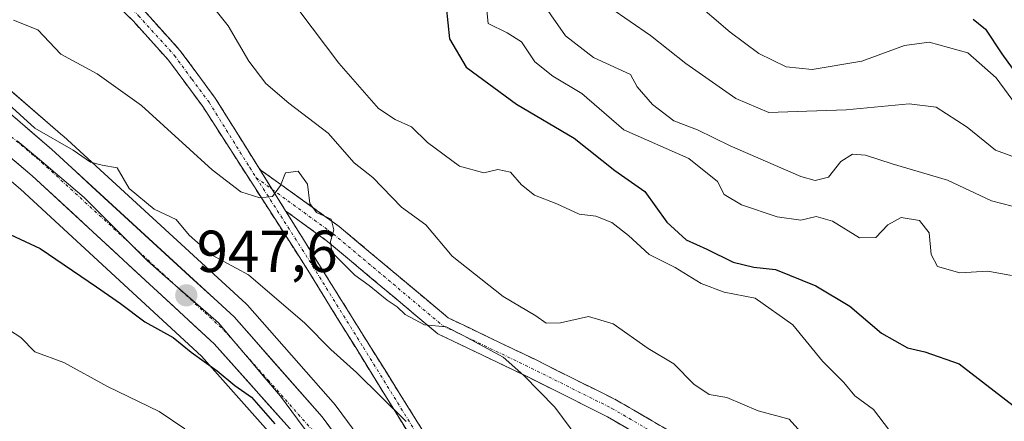
# Model space of a CAD drawing. Units: metres. Extents: x 542710 to 546140, y 4716996 to 4719333.
# Drawn here: x 543192 to 543359, y 4717590 to 4717658 of the extents above; entities that cross this region are included whole.
import ezdxf
from ezdxf.enums import TextEntityAlignment as Align

# ---------------------------------------------------------------- set-up
doc = ezdxf.new("R2010")
doc.units = ezdxf.units.M
doc.header["$MEASUREMENT"] = 0
doc.linetypes.add('TRAZO_Y_PUNTO', pattern=[1, 0.5, -0.25, 0, -0.25])
doc.linetypes.add('TRAZOSX2', pattern=[1.5, 1, -0.5])
for name, color, linetype, lineweight in [('Arbolado forestal CxS', 92, 'Continuous', 0), ('Camino', 19, 'TRAZOSX2', 0), ('Camino Cxs', 19, 'Continuous', 0), ('Camino eje', 19, 'TRAZO_Y_PUNTO', 0), ('Carretera de calzada única', 19, 'Continuous', 13), ('Carretera de calzada única Cxs', 19, 'Continuous', 13), ('Carretera de calzada única eje', 19, 'TRAZO_Y_PUNTO', 0), ('Carátula', 7, 'Continuous', 5), ('Curva de nivel maestra', 36, 'Continuous', 30), ('Curva de nivel normal', 36, 'Continuous', 0), ('Entidad de ámbito territorial', 19, 'Continuous', 0), ('Entidad de ámbito territorial CxS', 92, 'Continuous', 0), ('Núcleo urbano CxS', 19, 'Continuous', 0), ('Punto de cota en terreno', 7, 'Continuous', 0), ('Rótulo de punto de cota en terreno', 19, 'Continuous', 0)]:
    doc.layers.add(name, color=color, linetype=linetype, lineweight=lineweight)
doc.styles.add('Arial', font='txt', dxfattribs={"height": 0.2})

# ---------------------------------------------------------------- blocks, each defined once
blk = doc.blocks.new('*U160')
at = {"layer": 'Arbolado forestal CxS', "color": 92, "linetype": 'Continuous', "lineweight": 0}
blk.add_polyline3d([(543359.0169, 4717520.2409, 935.5132), (543347.0057, 4717511.0601, 940.6192), (543322.9713, 4717513.1157, 946.7914), (543319.6049, 4717510.4261, 948.0227), (543317.3343, 4717508.6121, 948.2918), (543311.6601, 4717504.0799, 950.6491), (543314.1953, 4717484.6823, 955.8787), (543314.1953, 4717484.6823, 955.8787), (543303.8279, 4717501.5977, 955.0195), (543300.5427, 4717506.9571, 954.6481), (543286.5623, 4717531.4829, 952.8797), (543286.4843, 4717531.6113, 952.8718), (543261.2043, 4717570.9713, 949.202), (543261.0931, 4717571.1325, 949.1883), (543245.4931, 4717592.2525, 948.1215), (543245.3781, 4717592.3985, 948.1306), (543245.3305, 4717592.4539, 948.1362), (543230.4505, 4717609.3339, 947.2125), (543230.2295, 4717609.5595, 947.1752), (543199.3095, 4717637.9595, 944.9222), (543199.2373, 4717638.0237, 944.9185), (543183.7029, 4717651.3959, 943.2417)], dxfattribs=at)
blk = doc.blocks.new('*U197')
at = {"layer": 'Curva de nivel normal', "color": 36, "linetype": 'Continuous', "lineweight": 0}
blk.add_polyline3d([(543365.12, 4717624.76, 915), (543356.35, 4717626.98, 915), (543348.9, 4717630.53, 915), (543339.52, 4717633.29, 915), (543335.03, 4717634.72, 915), (543332.82, 4717634.89, 915), (543330.87, 4717633.67, 915), (543328.76, 4717631.02, 915), (543326.53, 4717630.45, 915), (543324.08, 4717631.13, 915), (543312.15, 4717636.3, 915), (543306.62, 4717639, 915), (543302.62, 4717640.55, 915), (543299, 4717643.33, 915), (543296.41, 4717646.28, 915), (543295.28, 4717648.39, 915), (543288.99, 4717651.28, 915), (543284.26, 4717654.92, 915), (543279.29, 4717662.06, 915)], dxfattribs=at)
blk = doc.blocks.new('*U210')
at = {"layer": 'Curva de nivel normal', "color": 36, "linetype": 'Continuous', "lineweight": 0}
blk.add_polyline3d([(543324.12, 4717587.88, 935), (543322.1, 4717590.09, 935), (543316.88, 4717591.47, 935), (543311.58, 4717593.71, 935), (543308.6, 4717594.23, 935), (543306, 4717595.97, 935), (543302.62, 4717599.45, 935), (543298.26, 4717602.01, 935), (543292.36, 4717606.18, 935), (543288.16, 4717607.44, 935), (543283.44, 4717606.38, 935), (543281.01, 4717606.28, 935), (543279.26, 4717607.54, 935), (543273.71, 4717610.83, 935), (543265.11, 4717617.66, 935), (543260.64, 4717622.96, 935), (543256.52, 4717625.93, 935), (543251.66, 4717630.96, 935), (543248.52, 4717633.41, 935), (543244.11, 4717638.46, 935), (543237.46, 4717643.51, 935), (543233.58, 4717646.86, 935), (543230.7, 4717650.66, 935), (543227.2, 4717656.61, 935), (543222.93, 4717662.04, 935)], dxfattribs=at)
blk = doc.blocks.new('*U214')
at = {"layer": 'Curva de nivel normal', "color": 36, "linetype": 'Continuous', "lineweight": 0}
blk.add_polyline3d([(543239.18, 4717659.26, 930), (543245.9, 4717650.32, 930), (543252.66, 4717642.62, 930), (543255.45, 4717640.74, 930), (543258.24, 4717639.53, 930), (543260.9, 4717636.86, 930), (543266.33, 4717632.85, 930), (543270.47, 4717631.73, 930), (543272.85, 4717632.28, 930), (543274.96, 4717631.88, 930), (543276.81, 4717629.7, 930), (543279.01, 4717627.97, 930), (543282.78, 4717626.51, 930), (543286.57, 4717624.74, 930), (543289.42, 4717624.4, 930), (543292.14, 4717623.33, 930), (543294.93, 4717621.15, 930), (543298.41, 4717617.94, 930), (543302.81, 4717615.74, 930), (543307.21, 4717613.04, 930), (543311.11, 4717611.55, 930), (543316.35, 4717610.52, 930), (543322.74, 4717606.04, 930), (543327.77, 4717599.88, 930), (543331.39, 4717596.26, 930), (543333.22, 4717594, 930), (543336.4, 4717591.72, 930), (543339.11, 4717588.17, 930)], dxfattribs=at)
blk = doc.blocks.new('*U218')
at = {"layer": 'Curva de nivel maestra', "color": 36, "linetype": 'Continuous', "lineweight": 30}
blk.add_polyline3d([(543264.08, 4717659.84, 925), (543264.64, 4717654.43, 925), (543267.45, 4717649.6, 925), (543275.96, 4717643.36, 925), (543285.73, 4717637.59, 925), (543292.61, 4717632.16, 925), (543297.7, 4717628.56, 925), (543301.41, 4717623.39, 925), (543304.7, 4717620.39, 925), (543308.2, 4717618.84, 925), (543312.63, 4717616.6, 925), (543316.14, 4717615.76, 925), (543319.78, 4717615.36, 925), (543326.66, 4717612.61, 925), (543332.38, 4717609.17, 925), (543337.72, 4717604.64, 925), (543342.13, 4717602.13, 925), (543345.09, 4717601.48, 925), (543350.86, 4717599.42, 925), (543362.74, 4717590.3, 925)], dxfattribs=at)
blk = doc.blocks.new('5PATER')
at = {"layer": 'Carátula', "linetype": 'Continuous', "lineweight": 5}
h = blk.add_hatch(color=250, dxfattribs=at)
edge = h.paths.add_edge_path()
edge.add_ellipse((0, 0.01), major_axis=(-1.33, -1.34), ratio=0.999422, start_angle=0, end_angle=360)

msp = doc.modelspace()

# ---------------------------------------------------------------- linework, layer by layer
at = {"layer": 'Arbolado forestal CxS', "color": 92, "linetype": 'Continuous', "lineweight": 0}
for points in [[(543068.37, 4717679.91, 937.63), (543080.79, 4717676.12, 939.22), (543081.18, 4717676.03, 939.31), (543085.9, 4717675.3, 940.64), (543090.22, 4717674.63, 941.72), (543103.45, 4717672.58, 944.13), (543120.41, 4717669.66, 944.8), (543132.11, 4717666.96, 944.75), (543144.97, 4717662.74, 945.1), (543156.27, 4717656.32, 945.01), (543164.39, 4717650.6, 945.84), (543176.81, 4717641.84, 946.52), (543183.8, 4717635.96, 946.25), (543192.07, 4717629, 947.09), (543222.68, 4717600.73, 950.2), (543237.13, 4717584.48, 951.21), (543252.16, 4717563.95, 952.27), (543268.08, 4717538.31, 954.95)], [(543183.7, 4717651.4, 943.24), (543199.24, 4717638.02, 944.92), (543199.31, 4717637.96, 944.92), (543230.23, 4717609.56, 947.18), (543230.45, 4717609.33, 947.21), (543245.33, 4717592.45, 948.14), (543245.38, 4717592.4, 948.13), (543245.49, 4717592.25, 948.12), (543261.09, 4717571.13, 949.19), (543261.2, 4717570.97, 949.2), (543286.48, 4717531.61, 952.87), (543286.56, 4717531.48, 952.88), (543300.54, 4717506.96, 954.65), (543303.83, 4717501.6, 955.02), (543314.2, 4717484.68, 955.88)], [(543183.8, 4717635.96, 946.25), (543192.07, 4717629, 947.09), (543222.68, 4717600.73, 950.2), (543237.13, 4717584.48, 951.21), (543252.16, 4717563.95, 952.27), (543268.08, 4717538.31, 954.95), (543269.48, 4717521.97, 959.48), (543266.5, 4717507.96, 963.97), (543260.91, 4717498.36, 969.2), (543232.72, 4717472.47, 990.59), (543231.39, 4717473.85, 990.69), (543204.68, 4717475.42, 1000.46), (543190.52, 4717472.55, 1005.83)]]:
    msp.add_polyline3d(points, dxfattribs=at)
at = {"layer": 'Camino', "color": 19, "linetype": 'TRAZOSX2', "lineweight": 0}
for points in [[(543185.65, 4717682.95), (543194.93, 4717675.91), (543204.81, 4717667.19), (543209.51, 4717662.71), (543212.97, 4717659.19), (543219.09, 4717652.41), (543225.01, 4717644.39), (543232.37, 4717632.58)], [(543298.08, 4717505.24), (543297.96, 4717507.36), (543297.03, 4717511.89), (543295.36, 4717516.55), (543291.08, 4717526.6), (543282.35, 4717546.61), (543266.8, 4717573.02), (543240.65, 4717615.3), (543222.9, 4717642.96), (543217.11, 4717650.79), (543211.11, 4717657.44), (543203.08, 4717665.31), (543193.31, 4717673.94), (543183.93, 4717681.06)], [(543232.37, 4717632.58), (543232.79, 4717632.15), (543245.97, 4717622.67), (543264.43, 4717607.2), (543279.18, 4717600.14), (543292.89, 4717593.29), (543301.77, 4717588.12), (543327.72, 4717567.61), (543344.46, 4717556.97), (543379.49, 4717530.16), (543406.07, 4717504.05), (543425.51, 4717486.88), (543440.15, 4717475.62), (543455.91, 4717463.42), (543474.4, 4717442.06), (543489.49, 4717423.04), (543497.03, 4717410.66), (543502.98, 4717395.06), (543509.46, 4717380.69), (543518.57, 4717366.85), (543530.09, 4717356.33)], [(543236.91, 4717625.32), (543238.8, 4717622.28), (543276.69, 4717561.56), (543284.17, 4717548.63), (543286.83, 4717543.18), (543292.65, 4717529.43), (543297.33, 4717518.47), (543299.49, 4717512.59), (543300.49, 4717507.75), (543301.27, 4717500.03)], [(543327.19, 4717564.15), (543325.74, 4717565.1), (543299.96, 4717585.47), (543291.37, 4717590.47), (543277.78, 4717597.27), (543262.68, 4717604.49), (543244, 4717620.14), (543236.91, 4717625.32)]]:
    msp.add_lwpolyline(points, dxfattribs=at)
at = {"layer": 'Camino Cxs', "color": 19, "linetype": 'Continuous', "lineweight": 0}
msp.add_lwpolyline([(543232.37, 4717632.58), (543236.91, 4717625.32)], dxfattribs=at)
msp.add_lwpolyline([(543232.37, 4717632.58), (543236.91, 4717625.32)], dxfattribs=at)
for points in [[(543258.96, 4717585.7, 945.48), (543256.34, 4717589.93, 944.95), (543253.73, 4717594.16, 944.69), (543251.11, 4717598.39, 944.04), (543248.5, 4717602.62, 943.64), (543245.88, 4717606.84, 942.99), (543243.27, 4717611.07, 942.24), (543240.65, 4717615.3, 941.47), (543238.11, 4717619.25, 940.92), (543235.58, 4717623.2, 940.55), (543233.04, 4717627.15, 940.06), (543230.51, 4717631.11, 939.44), (543227.97, 4717635.06, 938.99), (543225.44, 4717639.01, 938.42), (543222.9, 4717642.96, 937.83), (543220.01, 4717646.88, 937.41), (543217.11, 4717650.79, 936.78), (543214.11, 4717654.12, 936.37), (543211.11, 4717657.44, 935.73), (543208.43, 4717660.06, 935.46)], [(543212.97, 4717659.19, 935.37), (543216.03, 4717655.8, 936.01), (543219.09, 4717652.41, 936.57), (543222.05, 4717648.4, 937.07), (543225.01, 4717644.39, 937.58), (543227.31, 4717640.71, 938.11), (543229.61, 4717637.02, 938.75), (543231.91, 4717633.34, 939.05), (543232.37, 4717632.58, 939.19), (543232.37, 4717632.58, 939.19), (543234.2, 4717629.65, 939.7), (543234.64, 4717628.95, 939.79), (543236.5, 4717625.97, 940.16), (543236.91, 4717625.32, 940.21), (543238.8, 4717622.28, 940.41), (543241.33, 4717618.23, 940.44), (543243.85, 4717614.18, 941.24), (543246.38, 4717610.14, 942.06), (543248.9, 4717606.09, 942.61), (543251.43, 4717602.04, 943.25), (543253.96, 4717597.99, 943.7), (543256.48, 4717593.94, 944.36), (543259.01, 4717589.9, 944.68), (543261.53, 4717585.85, 945.13)], [(543295.66, 4717587.97, 938.7), (543291.37, 4717590.47, 938.66), (543287.97, 4717592.17, 938.83), (543284.57, 4717593.87, 939.06), (543281.17, 4717595.57, 939.5), (543277.78, 4717597.27, 940.05), (543274, 4717599.07, 939.96), (543270.23, 4717600.88, 940.16), (543266.46, 4717602.69, 940.27), (543262.68, 4717604.49, 940.02), (543258.95, 4717607.62, 939.89), (543255.21, 4717610.75, 939.78), (543251.47, 4717613.88, 939.59), (543247.73, 4717617.01, 939.93), (543244, 4717620.14, 940), (543240.45, 4717622.73, 940.23), (543236.91, 4717625.32, 940.21), (543236.5, 4717625.97, 940.14), (543234.64, 4717628.95, 939.81), (543234.2, 4717629.65, 939.69), (543232.37, 4717632.58, 939.2), (543232.79, 4717632.15, 939.28), (543236.08, 4717629.78, 939.76), (543239.38, 4717627.41, 939.97), (543242.67, 4717625.04, 939.76), (543245.97, 4717622.67, 939.78), (543249.66, 4717619.57, 939.2), (543253.35, 4717616.48, 939.03), (543257.04, 4717613.39, 939.09), (543260.74, 4717610.3, 939.13), (543264.43, 4717607.2, 939.32), (543268.12, 4717605.44, 939.15), (543271.81, 4717603.67, 939.39), (543275.49, 4717601.91, 938.46), (543279.18, 4717600.14, 938.48), (543282.61, 4717598.43, 938.82), (543286.04, 4717596.71, 938.39), (543289.46, 4717595, 938.19), (543292.89, 4717593.29, 938.35), (543295.85, 4717591.57, 938.42), (543298.81, 4717589.84, 937.89), (543301.77, 4717588.12, 937.58)]]:
    msp.add_polyline3d(points, dxfattribs=at)
at = {"layer": 'Camino eje', "color": 19, "linetype": 'TRAZO_Y_PUNTO', "lineweight": 0}
for points in [[(543184.79, 4717682.01), (543194.12, 4717674.93), (543199.06, 4717670.57), (543203.95, 4717666.25), (543206.3, 4717664.01), (543210.31, 4717660.08), (543212.04, 4717658.32), (543218.1, 4717651.6), (543221.06, 4717647.59), (543223.96, 4717643.68), (543230.85, 4717632.62), (543231.94, 4717630.92)], [(543231.94, 4717630.92), (543239.73, 4717618.79), (543250.07, 4717602.21), (543263.15, 4717581.07), (543271.75, 4717567.29), (543279.52, 4717554.09), (543283.26, 4717547.62), (543284.59, 4717544.9), (543288.96, 4717534.89), (543291.87, 4717528.02), (543294.21, 4717522.54), (543296.35, 4717517.51), (543297.43, 4717514.57), (543298.26, 4717512.24), (543298.76, 4717509.82), (543299.23, 4717507.56), (543299.35, 4717506.4), (543299.73, 4717502.54)], [(543231.94, 4717630.92), (543234.64, 4717628.95)], [(543234.64, 4717628.95), (543244.98, 4717621.41), (543263.56, 4717605.85), (543278.48, 4717598.7), (543292.13, 4717591.88), (543300.86, 4717586.8), (543326.73, 4717566.35)]]:
    msp.add_lwpolyline(points, dxfattribs=at)
at = {"layer": 'Carretera de calzada única', "color": 19, "linetype": 'Continuous', "lineweight": 13}
for points in [[(542991.6, 4717777.28), (543021.08, 4717740), (543052.56, 4717700.47), (543059.64, 4717693.99), (543069.44, 4717689.03), (543083.08, 4717684.87), (543104.76, 4717681.03), (543122.04, 4717678.39), (543134.24, 4717675.99), (543148.52, 4717670.71), (543161.08, 4717663.99), (543181.76, 4717649.11), (543197.28, 4717635.75), (543228.2, 4717607.35), (543243.08, 4717590.47), (543258.68, 4717569.35), (543283.96, 4717529.99), (543298.08, 4717505.24)], [(543338.98, 4717428.16), (543312.71, 4717470.82), (543292.92, 4717502.05), (543278.63, 4717527.01), (543254.65, 4717565.63), (543239.47, 4717586.37), (543224.82, 4717602.83), (543194.05, 4717631.25), (543178.64, 4717644.22), (543157.88, 4717658.86), (543146.19, 4717665.5), (543132.92, 4717669.85), (543121, 4717672.6), (543103.93, 4717675.54), (543081.67, 4717678.99), (543067.18, 4717683.41), (543056.63, 4717689.45), (543048.58, 4717696.97), (542987.18, 4717774.04)]]:
    msp.add_lwpolyline(points, dxfattribs=at)
at = {"layer": 'Carretera de calzada única Cxs', "color": 19, "linetype": 'Continuous', "lineweight": 13}
for points in [[(543191.07, 4717641.09, 944.66), (543194.18, 4717638.42, 944.7), (543197.28, 4717635.75, 945), (543200.72, 4717632.59, 945.55), (543204.15, 4717629.44, 945.82), (543207.59, 4717626.28, 945.99), (543211.02, 4717623.13, 946.44), (543214.46, 4717619.97, 946.55), (543217.89, 4717616.82, 946.75), (543221.33, 4717613.66, 947.22), (543224.76, 4717610.51, 947.39), (543228.2, 4717607.35, 947.67), (543231.18, 4717603.97, 948.14), (543234.15, 4717600.6, 948.37), (543237.13, 4717597.22, 948.64), (543240.1, 4717593.85, 948.87), (543243.08, 4717590.47, 948.97), (543245.68, 4717586.95, 949.29)], [(543236.54, 4717589.66, 949.01), (543233.61, 4717592.95, 949.54), (543230.68, 4717596.25, 949.3), (543227.75, 4717599.54, 948.96), (543224.82, 4717602.83, 948.56), (543221.4, 4717605.99, 948.25), (543217.98, 4717609.15, 947.82), (543214.56, 4717612.3, 947.6), (543211.14, 4717615.46, 947.15), (543207.73, 4717618.62, 946.79), (543204.31, 4717621.78, 946.84), (543200.89, 4717624.93, 946.4), (543197.47, 4717628.09, 946.14), (543194.05, 4717631.25, 946.11), (543190.97, 4717633.84, 945.59)]]:
    msp.add_polyline3d(points, dxfattribs=at)
at = {"layer": 'Carretera de calzada única eje', "color": 19, "linetype": 'TRAZO_Y_PUNTO', "lineweight": 0}
msp.add_lwpolyline([(543187.96, 4717639.98), (543195.66, 4717633.5), (543211.13, 4717619.3), (543226.51, 4717605.09), (543233.95, 4717596.65), (543241.27, 4717588.42), (543249.07, 4717577.86), (543256.66, 4717567.49), (543269.31, 4717547.81), (543281.29, 4717528.5), (543288.29, 4717516.22), (543295.44, 4717503.74), (543300.41, 4717495.89)], dxfattribs=at)
at = {"layer": 'Curva de nivel maestra', "color": 36, "linetype": 'Continuous', "lineweight": 30}
for points in [[(543353.25, 4717657.77, 900), (543355.35, 4717656.03, 900), (543358.13, 4717651.89, 900), (543362.81, 4717645.38, 900)], [(543184.32, 4717624.09, 950), (543195.41, 4717618.94, 950), (543204.91, 4717612.46, 950), (543209, 4717609.66, 950), (543213.1, 4717606.51, 950), (543217.87, 4717603.86, 950), (543220.94, 4717601.38, 950), (543225.36, 4717598.25, 950), (543228.3, 4717595.74, 950), (543231.15, 4717593.77, 950), (543235.11, 4717589.25, 950)]]:
    msp.add_polyline3d(points, dxfattribs=at)
at = {"layer": 'Curva de nivel normal', "color": 36, "linetype": 'Continuous', "lineweight": 0}
for points in [[(543359.76, 4717614.37, 920), (543355.76, 4717615.1, 920), (543350.98, 4717614.81, 920), (543347.22, 4717615.9, 920), (543346.16, 4717617.92, 920), (543345.8, 4717621.6, 920), (543344.18, 4717623.68, 920), (543341.09, 4717624.21, 920), (543338.8, 4717622.94, 920), (543336.77, 4717620.8, 920), (543334.02, 4717620.72, 920), (543329.44, 4717623.56, 920), (543326.7, 4717624.34, 920), (543324.07, 4717623.76, 920), (543320.1, 4717624.31, 920), (543314.08, 4717626.35, 920), (543311.12, 4717628.09, 920), (543309.98, 4717630.28, 920), (543305.15, 4717634.18, 920), (543294.17, 4717639.03, 920), (543287.01, 4717645.16, 920), (543282.12, 4717648.1, 920), (543279.09, 4717650.5, 920), (543276.84, 4717653.92, 920), (543274.4, 4717655.41, 920), (543271.19, 4717657.02, 920), (543270.7, 4717662.06, 920)], [(543305.51, 4717661.26, 905), (543312.15, 4717655.54, 905), (543317, 4717651.95, 905), (543321.61, 4717649.68, 905), (543326, 4717649.22, 905), (543334.42, 4717650.63, 905), (543341.62, 4717653.31, 905), (543345.8, 4717653.88, 905), (543352.36, 4717652.02, 905), (543357.17, 4717647.8, 905), (543361.83, 4717641.46, 905)], [(543364.44, 4717632.88, 910), (543357.02, 4717635.56, 910), (543352.22, 4717639.47, 910), (543346.97, 4717642.84, 910), (543342.45, 4717643.42, 910), (543331.74, 4717642.42, 910), (543323.47, 4717642.14, 910), (543318.68, 4717641.95, 910), (543313.11, 4717644.31, 910), (543304.62, 4717650.25, 910), (543298.67, 4717654.96, 910), (543291.77, 4717659.73, 910)], [(543286.34, 4717586.85, 940), (543282.48, 4717592.08, 940), (543277.21, 4717597.43, 940), (543273.72, 4717600.55, 940), (543266.97, 4717604.21, 940), (543264.07, 4717605.69, 940), (543260.41, 4717606.04, 940), (543257.12, 4717607.75, 940), (543255.79, 4717609.08, 940), (543254.09, 4717610.21, 940), (543251.07, 4717612.68, 940), (543248.63, 4717614.41, 940), (543244.73, 4717618.3, 940), (543244.5, 4717620.1, 940), (543245.06, 4717622.1, 940), (543244.61, 4717623.92, 940), (543242.15, 4717625.03, 940), (543241.04, 4717626.58, 940), (543240.6, 4717629.83, 940), (543239.02, 4717632.03, 940), (543236.89, 4717631.74, 940), (543236.05, 4717629.61, 940), (543234.72, 4717627.72, 940), (543232.54, 4717627.52, 940), (543229.36, 4717628.52, 940), (543224.46, 4717632.24, 940), (543212.54, 4717643.13, 940), (543205.05, 4717648.5, 940), (543198.86, 4717651.82, 940), (543194.97, 4717655.92, 940), (543190.9, 4717657.55, 940)], [(543257.3, 4717589.67, 945), (543248.9, 4717597.96, 945), (543244.54, 4717601.83, 945), (543240.15, 4717606.32, 945), (543230.66, 4717614.48, 945), (543224.36, 4717617.86, 945), (543220.6, 4717621.22, 945), (543218.42, 4717623.87, 945), (543214.65, 4717625.6, 945), (543210.46, 4717629.12, 945), (543208.44, 4717632.57, 945), (543205.88, 4717633.04, 945), (543203.92, 4717633.54, 945), (543200.95, 4717635.57, 945), (543194.51, 4717639.3, 945), (543189.38, 4717643.93, 945)], [(543186.3, 4717607.6, 955), (543192.14, 4717603.9, 955), (543194.48, 4717601.46, 955), (543199.37, 4717599.66, 955), (543206.78, 4717595.58, 955), (543215.52, 4717591.36, 955), (543219.84, 4717588.4, 955)]]:
    msp.add_polyline3d(points, dxfattribs=at)
at = {"layer": 'Entidad de ámbito territorial', "color": 19, "linetype": 'Continuous', "lineweight": 0}
msp.add_polyline3d([(543191.49, 4717637.18, 945.38), (543195.27, 4717633.98, 945.59), (543199.05, 4717630.78, 945.85), (543202.83, 4717627.58, 946.15), (543205.51, 4717624.89, 946.34), (543208.19, 4717622.21, 946.59), (543210.87, 4717619.53, 946.83), (543213.55, 4717616.84, 946.99), (543216.55, 4717614.22, 947.26), (543219.54, 4717611.61, 947.51), (543222.54, 4717608.99, 947.72), (543225.54, 4717606.37, 947.98), (543228.16, 4717603.27, 948.24), (543230.79, 4717600.17, 948.52), (543233.41, 4717597.07, 948.8), (543236.03, 4717593.97, 948.96), (543238.93, 4717590.04, 949.07), (543241.84, 4717586.1, 949.32)], dxfattribs=at)
msp.add_polyline3d([(543191.49, 4717637.18, 945.38), (543195.27, 4717633.98, 945.59), (543199.05, 4717630.78, 945.85), (543202.83, 4717627.58, 946.15), (543205.51, 4717624.89, 946.34), (543208.19, 4717622.21, 946.59), (543210.87, 4717619.53, 946.83), (543213.55, 4717616.84, 946.99), (543216.55, 4717614.22, 947.26), (543219.54, 4717611.61, 947.51), (543222.54, 4717608.99, 947.72), (543225.54, 4717606.37, 947.98), (543228.16, 4717603.27, 948.24), (543230.79, 4717600.17, 948.52), (543233.41, 4717597.07, 948.8), (543236.03, 4717593.97, 948.96), (543238.93, 4717590.04, 949.07), (543241.84, 4717586.1, 949.32)], dxfattribs=at)
at = {"layer": 'Entidad de ámbito territorial CxS', "color": 92, "linetype": 'Continuous', "lineweight": 0}
for points in [[(543191.49, 4717637.18, 945.38), (543195.27, 4717633.98, 945.59), (543199.05, 4717630.78, 945.85), (543202.83, 4717627.58, 946.15), (543205.51, 4717624.89, 946.34), (543208.19, 4717622.21, 946.59), (543210.87, 4717619.53, 946.83), (543213.55, 4717616.84, 946.99), (543216.55, 4717614.22, 947.26), (543219.54, 4717611.61, 947.51), (543222.54, 4717608.99, 947.72), (543225.54, 4717606.37, 947.98), (543228.16, 4717603.27, 948.24), (543230.79, 4717600.17, 948.52), (543233.41, 4717597.07, 948.8), (543236.03, 4717593.97, 948.96), (543238.93, 4717590.04, 949.07), (543241.84, 4717586.1, 949.32)], [(543241.84, 4717586.1, 949.32), (543238.93, 4717590.04, 949.07), (543236.03, 4717593.97, 948.96), (543233.41, 4717597.07, 948.8), (543230.79, 4717600.17, 948.52), (543228.16, 4717603.27, 948.24), (543225.54, 4717606.37, 947.98), (543222.54, 4717608.99, 947.72), (543219.54, 4717611.61, 947.51), (543216.55, 4717614.22, 947.26), (543213.55, 4717616.84, 946.99), (543210.87, 4717619.53, 946.83), (543208.19, 4717622.21, 946.59), (543205.51, 4717624.89, 946.34), (543202.83, 4717627.58, 946.15), (543199.05, 4717630.78, 945.85), (543195.27, 4717633.98, 945.59), (543191.49, 4717637.18, 945.38)]]:
    msp.add_polyline3d(points, dxfattribs=at)
at = {"layer": 'Núcleo urbano CxS', "color": 19, "linetype": 'Continuous', "lineweight": 0}
for points in [[(543068.37, 4717679.91, 937.63), (543080.79, 4717676.12, 939.22), (543081.18, 4717676.03, 939.31), (543085.9, 4717675.3, 940.64), (543090.22, 4717674.63, 941.72), (543103.45, 4717672.58, 944.13), (543120.41, 4717669.66, 944.8), (543132.11, 4717666.96, 944.75), (543144.97, 4717662.74, 945.1), (543156.27, 4717656.32, 945.01), (543164.39, 4717650.6, 945.84), (543176.81, 4717641.84, 946.52), (543183.8, 4717635.96, 946.25), (543192.07, 4717629, 947.09), (543222.68, 4717600.73, 950.2), (543237.13, 4717584.48, 951.21), (543252.16, 4717563.95, 952.27), (543268.08, 4717538.31, 954.95)], [(543183.7, 4717651.4, 943.24), (543199.24, 4717638.02, 944.92), (543199.31, 4717637.96, 944.92), (543230.23, 4717609.56, 947.18), (543230.45, 4717609.33, 947.21), (543245.33, 4717592.45, 948.14), (543245.38, 4717592.4, 948.13), (543245.49, 4717592.25, 948.12), (543261.09, 4717571.13, 949.19), (543261.2, 4717570.97, 949.2), (543286.48, 4717531.61, 952.87), (543286.56, 4717531.48, 952.88), (543300.54, 4717506.96, 954.65), (543303.83, 4717501.6, 955.02), (543314.2, 4717484.68, 955.88), (543320.28, 4717474.76, 956.42), (543358.49, 4717412.18, 962.82)], [(543183.7, 4717651.4, 943.24), (543199.24, 4717638.02, 944.92), (543199.31, 4717637.96, 944.92), (543230.23, 4717609.56, 947.18), (543230.45, 4717609.33, 947.21), (543245.33, 4717592.45, 948.14), (543245.38, 4717592.4, 948.13), (543245.49, 4717592.25, 948.12), (543261.09, 4717571.13, 949.19), (543261.2, 4717570.97, 949.2), (543286.48, 4717531.61, 952.87), (543286.56, 4717531.48, 952.88), (543300.54, 4717506.96, 954.65), (543303.83, 4717501.6, 955.02), (543314.2, 4717484.68, 955.88)], [(543419.63, 4717284.96, 976.3), (543407.38, 4717299.37, 974.35), (543407.21, 4717299.6, 974.32), (543399.55, 4717310.63, 973.41), (543399.41, 4717310.84, 973.37), (543399.37, 4717310.92, 973.35), (543389.77, 4717328.72, 971.76), (543389.68, 4717328.89, 971.76), (543380.89, 4717348.05, 969.93), (543377.42, 4717355.6, 968.73), (543363.83, 4717381.13, 967.8), (543349.11, 4717405.99, 964.98), (543310.17, 4717469.23, 958.81), (543290.39, 4717500.44, 957.89), (543290.32, 4717500.55, 957.89), (543276.05, 4717525.47, 955.78), (543268.08, 4717538.31, 954.95), (543252.16, 4717563.95, 952.27), (543237.13, 4717584.48, 951.21), (543222.68, 4717600.73, 950.2), (543192.07, 4717629, 947.09), (543183.8, 4717635.96, 946.25)]]:
    msp.add_polyline3d(points, dxfattribs=at)

# ---------------------------------------------------------------- block references
at = {"layer": 'Arbolado forestal CxS', "color": 92, "linetype": 'Continuous', "lineweight": 0}
msp.add_blockref('*U160', (0, 0), dxfattribs=at)
at = {"layer": 'Curva de nivel maestra', "color": 36, "linetype": 'Continuous', "lineweight": 30}
msp.add_blockref('*U218', (0, 0), dxfattribs=at)
at = {"layer": 'Curva de nivel normal', "color": 36, "linetype": 'Continuous', "lineweight": 0}
for name in ['*U197', '*U214', '*U210']:
    msp.add_blockref(name, (0, 0), dxfattribs=at)
at = {"layer": 'Punto de cota en terreno', "linetype": 'Continuous', "lineweight": 0}
msp.add_blockref('5PATER', (543220.11, 4717611.01, 947.6), dxfattribs=at)

# ---------------------------------------------------------------- texts
at = {"layer": 'Rótulo de punto de cota en terreno', "color": 19, "linetype": 'Continuous', "lineweight": 0, "style": 'Arial'}
msp.add_text('947,6', height=7, dxfattribs=at).set_placement((543221.87, 4717612.77), align=Align.BOTTOM_LEFT)

doc.saveas('drawing.dxf')
